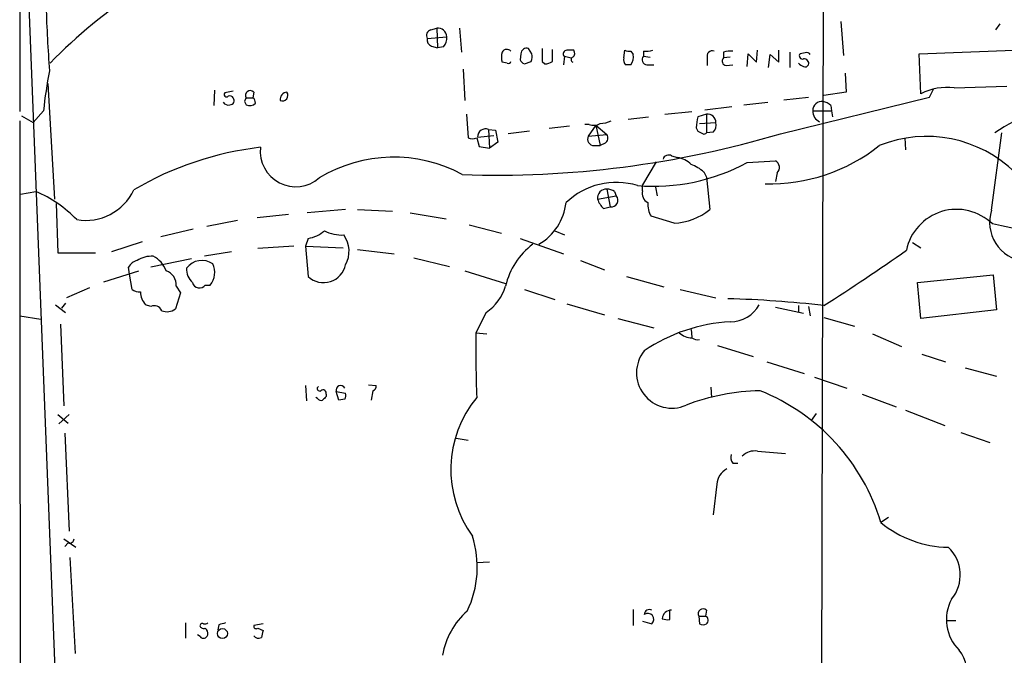
# Model space of a CAD drawing. Extents: x 12 to 1057, y 669 to 1571.
# Drawn here: x 64 to 162, y 1054 to 1118 of the extents above; entities that cross this region are included whole.
import ezdxf

# ---------------------------------------------------------------- set-up
doc = ezdxf.new("R2010")
doc.units = 0
doc.header["$MEASUREMENT"] = 0
doc.layers.add('MAIN', color=5, linetype='CONTINUOUS')

msp = doc.modelspace()

# ---------------------------------------------------------------- linework, layer by layer
at = {"layer": 'MAIN'}
for p, q in [((144.1027, 1275.0491), (143.5947, 1045.0944)), ((64.008, 1198.7644), (63.8387, 1108.5944)), ((64.516, 1125.1891), (68.326, 1027.4837)), ((104.7327, 1116.7224), (105.3253, 1116.8917)), ((105.3253, 1116.8917), (105.41, 1114.9444)), ((107.6113, 1116.8917), (107.7807, 1114.5211)), ((145.542, 1117.5691), (145.796, 1114.1824)), ((160.9513, 1116.7224), (161.3747, 1117.3151)), ((104.394, 1115.8757), (106.3413, 1116.0451)), ((104.8173, 1115.1137), (105.41, 1114.9444)), ((106.0027, 1115.0291), (105.41, 1114.9444)), ((114.808, 1114.3517), (114.4693, 1114.8597)), ((113.7073, 1114.3517), (113.6227, 1113.7591)), ((116.84, 1113.5897), (116.84, 1114.7751)), ((118.0253, 1114.0977), (117.9407, 1113.2511)), ((118.0253, 1114.0977), (118.7027, 1113.9284)), ((123.952, 1113.9284), (124.0367, 1114.6904)), ((124.6293, 1114.6057), (124.8833, 1114.2671)), ((125.8993, 1114.6057), (125.8993, 1114.0977)), ((125.8993, 1114.0977), (126.5767, 1114.0131)), ((132.2493, 1113.9284), (132.2493, 1113.1664)), ((133.858, 1114.5211), (133.858, 1113.9284)), ((134.5353, 1114.0131), (133.858, 1113.9284)), ((136.2287, 1113.0817), (136.3133, 1114.3517)), ((136.3133, 1114.3517), (137.16, 1113.5051)), ((137.16, 1113.5051), (137.2447, 1114.6904)), ((138.3453, 1112.9971), (138.5147, 1114.2671)), ((138.5147, 1114.2671), (139.3613, 1113.5051)), ((139.3613, 1113.5051), (139.3613, 1114.6904)), ((140.462, 1114.5211), (140.462, 1112.9971)), ((141.986, 1114.4364), (141.478, 1114.3517)), ((153.3313, 1114.3517), (162.7293, 1114.6904)), ((153.5007, 1110.3724), (153.3313, 1114.3517)), ((107.95, 1112.8277), (108.1193, 1109.6951)), ((112.3527, 1113.4204), (111.8447, 1113.5051)), ((114.046, 1113.3357), (114.7233, 1113.5897)), ((115.824, 1113.5897), (116.078, 1113.3357)), ((124.6293, 1113.2511), (124.1213, 1113.2511)), ((126.238, 1113.2511), (126.9153, 1113.2511)), ((134.112, 1113.1664), (134.7893, 1113.2511)), ((145.9653, 1112.4044), (146.05, 1110.5417)), ((66.6327, 1111.3884), (67.31, 1099.8737)), ((154.3473, 1110.0337), (154.7707, 1110.8804)), ((156.8027, 1110.9651), (162.052, 1111.1344)), ((83.2273, 1110.7111), (83.1427, 1109.1871)), ((85.09, 1110.6264), (84.2433, 1110.4571)), ((86.36, 1109.9491), (87.0373, 1109.9491)), ((87.122, 1110.5417), (87.0373, 1109.9491)), ((139.5307, 1106.3931), (154.3473, 1110.0337)), ((139.8693, 1109.7797), (142.3247, 1110.0337)), ((146.05, 1110.5417), (143.8487, 1110.2031)), ((86.1907, 1109.6104), (86.36, 1109.2717)), ((131.9953, 1108.7637), (134.7047, 1109.1024)), ((135.89, 1109.2717), (138.2607, 1109.5257)), ((144.526, 1109.1871), (144.6107, 1108.6791)), ((64.008, 1108.1711), (65.1933, 1107.4937)), ((66.2093, 1108.6791), (65.1933, 1107.4937)), ((108.2887, 1108.3404), (108.458, 1105.9697)), ((124.3753, 1107.8324), (126.4073, 1108.0864)), ((128.016, 1108.3404), (130.7253, 1108.5944)), ((132.1647, 1108.3404), (131.318, 1108.0864)), ((132.1647, 1108.3404), (132.1647, 1106.4777)), ((142.748, 1108.6791), (144.6107, 1108.6791)), ((144.6107, 1108.6791), (144.6953, 1108.0864)), ((118.5333, 1107.1551), (116.5013, 1106.9011)), ((120.4807, 1107.3244), (120.0573, 1107.3244)), ((121.158, 1107.2397), (120.396, 1106.1391)), ((121.158, 1107.2397), (122.2587, 1106.3084)), ((121.158, 1107.2397), (121.5813, 1105.2077)), ((131.1487, 1106.9857), (131.318, 1106.6471)), ((131.4873, 1107.4091), (133.096, 1107.4937)), ((109.3047, 1105.9697), (109.5587, 1105.1231)), ((109.3893, 1106.0544), (110.998, 1106.2237)), ((110.49, 1106.8164), (111.1673, 1106.7317)), ((110.49, 1106.8164), (110.5747, 1104.9537)), ((111.1673, 1106.7317), (111.4213, 1105.5464)), ((114.554, 1106.6471), (112.4373, 1106.3931)), ((120.396, 1106.1391), (122.2587, 1106.3084)), ((132.842, 1106.5624), (132.1647, 1106.4777)), ((151.892, 1105.9697), (151.9767, 1104.7844)), ((160.528, 1098.7731), (161.544, 1106.4777)), ((109.5587, 1105.1231), (110.5747, 1104.9537)), ((111.4213, 1105.5464), (110.5747, 1104.9537)), ((120.9887, 1105.2077), (121.5813, 1105.2077)), ((122.0893, 1105.4617), (121.5813, 1105.2077)), ((128.6933, 1104.1917), (129.286, 1104.0224)), ((127.1693, 1103.5991), (125.8147, 1101.3131)), ((136.2287, 1103.5144), (139.0227, 1103.6837)), ((131.9107, 1102.5831), (132.1647, 1102.0751)), ((132.1647, 1102.0751), (132.5033, 1098.8577)), ((139.192, 1102.4984), (139.0227, 1101.6517)), ((125.8147, 1100.7204), (125.8147, 1101.3131)), ((63.9233, 1100.3817), (65.4473, 1100.6357)), ((121.3273, 1099.8737), (123.19, 1100.2124)), ((122.2587, 1100.8897), (122.5973, 1099.1117)), ((123.0207, 1100.6357), (123.19, 1100.2124)), ((127.0847, 1101.0591), (127.254, 1100.2124)), ((67.4793, 1099.4504), (67.6487, 1094.5397)), ((121.92, 1098.9424), (122.5973, 1099.1117)), ((90.5933, 1098.3497), (87.4607, 1098.0111)), ((96.266, 1098.8577), (92.456, 1098.5191)), ((97.4513, 1098.8577), (100.9227, 1098.6884)), ((102.7007, 1098.5191), (106.2567, 1097.9264)), ((128.9473, 1097.5031), (126.6613, 1098.1804)), ((85.5133, 1097.7571), (82.4653, 1097.1644)), ((108.5427, 1097.3337), (111.76, 1096.4871)), ((81.1107, 1096.9104), (77.8933, 1096.1484)), ((117.094, 1096.7411), (118.0253, 1096.3177)), ((76.0307, 1095.6404), (72.9827, 1094.6244)), ((91.1013, 1095.2171), (87.5453, 1094.9631)), ((92.5407, 1095.9791), (92.2867, 1095.2171)), ((92.2867, 1095.2171), (92.5407, 1092.1691)), ((92.2867, 1095.2171), (96.012, 1095.0477)), ((113.6227, 1095.9791), (117.9407, 1094.4551)), ((152.654, 1095.5557), (153.5007, 1095.0477)), ((67.6487, 1094.5397), (71.374, 1094.5397)), ((84.9207, 1094.6244), (82.2113, 1094.2011)), ((97.4513, 1094.8784), (101.092, 1094.4551)), ((80.9413, 1093.9471), (76.8773, 1093.1004)), ((103.0393, 1094.0317), (106.5953, 1093.1851)), ((119.634, 1093.7777), (122.0047, 1092.8464)), ((72.2207, 1091.6611), (75.692, 1092.7617)), ((74.7607, 1092.4231), (74.676, 1093.1004)), ((75.0147, 1090.8991), (74.7607, 1092.4231)), ((108.1193, 1092.7617), (112.1833, 1091.4917)), ((153.162, 1091.5764), (160.6973, 1092.3384)), ((160.6973, 1092.3384), (161.036, 1088.8671)), ((82.296, 1091.3224), (82.804, 1091.3224)), ((124.206, 1092.1691), (127.9313, 1091.1531)), ((153.5007, 1088.0204), (153.162, 1091.5764)), ((70.7813, 1091.0684), (68.4953, 1090.0524)), ((79.8407, 1090.5604), (79.3327, 1088.9517)), ((79.4173, 1091.2377), (79.8407, 1090.5604)), ((114.046, 1090.8991), (117.094, 1089.8831)), ((129.54, 1090.8991), (133.096, 1090.0524)), ((67.3947, 1089.3751), (68.4107, 1088.6131)), ((68.4107, 1089.5444), (67.9873, 1089.0364)), ((76.8773, 1089.2057), (76.3693, 1089.3751)), ((118.2793, 1089.4597), (122.0047, 1088.3591)), ((110.236, 1088.6131), (109.22, 1086.5811)), ((139.0227, 1089.1211), (141.8167, 1088.5284)), ((141.3087, 1089.2904), (141.3087, 1088.6131)), ((142.3247, 1089.2057), (142.494, 1088.2744)), ((161.036, 1088.8671), (153.5007, 1088.0204)), ((63.8387, 1088.2744), (65.9553, 1087.9357)), ((67.9027, 1087.4277), (68.2413, 1079.2997)), ((123.3593, 1088.0204), (126.9153, 1087.0891)), ((143.8487, 1088.1051), (146.8967, 1087.2584)), ((109.22, 1086.5811), (110.3207, 1086.4964)), ((130.6407, 1086.9197), (130.7253, 1086.1577)), ((148.6747, 1086.4964), (151.5533, 1085.2264)), ((133.2653, 1085.3111), (136.8213, 1084.2104)), ((153.5853, 1084.4644), (155.956, 1083.7024)), ((138.176, 1083.7024), (141.9013, 1082.5171)), ((157.9033, 1083.1097), (161.036, 1082.2631)), ((142.9173, 1082.1784), (146.1347, 1081.0777)), ((92.2867, 1081.3317), (92.3713, 1079.8077)), ((95.3347, 1080.7391), (96.266, 1080.5697)), ((95.5887, 1079.8924), (95.3347, 1080.7391)), ((98.552, 1081.4164), (99.314, 1081.3317)), ((98.9753, 1080.8237), (98.806, 1079.8924)), ((132.588, 1081.1624), (132.6727, 1080.1464)), ((93.472, 1080.0617), (93.3027, 1080.1464)), ((94.3187, 1080.4851), (94.3187, 1080.2311)), ((96.1813, 1079.9771), (95.5887, 1079.8924)), ((147.6587, 1080.4851), (151.0453, 1079.2151)), ((143.0867, 1078.5377), (142.5787, 1077.8604)), ((151.9767, 1078.8764), (155.8713, 1077.3524)), ((67.6487, 1078.4531), (68.6647, 1077.6064)), ((68.7493, 1078.4531), (67.7333, 1077.5217)), ((68.326, 1076.5904), (68.7493, 1066.8537)), ((157.48, 1076.6751), (160.3587, 1075.6591)), ((107.2727, 1076.0824), (108.458, 1075.9131)), ((137.2447, 1074.8124), (140.0387, 1074.5584)), ((134.7893, 1073.6271), (135.2973, 1073.6271)), ((133.1807, 1071.5104), (132.842, 1068.4624)), ((150.2833, 1068.2084), (149.5213, 1067.7004)), ((68.2413, 1066.0917), (69.4267, 1065.2451)), ((68.6647, 1065.6684), (68.326, 1065.3297)), ((68.834, 1064.2291), (69.342, 1054.6617)), ((109.3047, 1063.7211), (110.5747, 1063.8057)), ((124.8833, 1059.0644), (124.8833, 1057.4557)), ((128.524, 1058.0484), (128.524, 1058.9797)), ((132.1647, 1058.9797), (132.08, 1058.3871)), ((131.4027, 1058.3871), (131.4873, 1057.6251)), ((131.4027, 1058.3871), (132.08, 1058.3871)), ((156.0407, 1057.9637), (156.972, 1057.9637)), ((80.3487, 1057.7097), (80.3487, 1056.1857)), ((83.6507, 1057.5404), (83.566, 1057.0324)), ((88.0533, 1057.6251), (87.122, 1057.4557)), ((87.5453, 1057.2017), (88.0533, 1056.9477)), ((125.8147, 1057.8791), (126.746, 1057.6251)), ((81.788, 1056.3551), (81.534, 1056.5244))]:
    msp.add_line(p, q, dxfattribs=at)
msp.add_circle((84.0078, 1056.6586), 0.496, dxfattribs=at)
for centre, radius, start, end in [((100.8183, 1080.8895), 47.0065, 122.311904, 136.207332), ((206.4338, 1123.2902), 140.036, 181.752173, 184.354195), ((105.4365, 1115.9922), 0.9063, 3.346044, 97.04739), ((104.8809, 1116.172), 0.57, 105.069981, 211.322346), ((105.0048, 1115.7164), 0.6312, 165.382563, 252.71908), ((104.9657, 1115.9391), 1.3797, 318.732034, 4.40635), ((112.2973, 1114.2704), 0.5174, 40.398289, 151.017461), ((114.2577, 1114.3517), 0.5503, 67.386542, 180), ((433.3237, 1114.2247), 317.5003, 179.885408, 180.114592), ((113.3258, 1114.0131), 1.5658, 161.068631, 198.931369), ((113.2431, 1114.1399), 1.5791, 339.609571, 7.70781), ((118.2511, 1114.3517), 0.3399, 85.240558, 228.363661), ((118.618, 945.3405), 169.3502, 89.885409, 90.114591), ((118.9779, 1113.7591), 0.2752, 112.632677, 247.367323), ((118.5756, 1114.3941), 0.4827, 307.88123, 37.864574), ((124.5445, 1113.7167), 0.6292, 160.338213, 227.731211), ((124.4601, 1115.5375), 0.947, 243.443066, 280.291859), ((123.5714, 1114.0553), 1.3289, 322.758438, 9.170997), ((126.2469, 1113.7457), 0.4947, 134.639654, 268.969112), ((126.153, 1116.9798), 2.3876, 263.900432, 286.489619), ((132.7488, 1114.1062), 0.5302, 70.39633, 199.59349), ((134.1826, 1113.6133), 0.4524, 135.850821, 261.022765), ((134.5777, 1111.7664), 2.8472, 85.737887, 104.641955), ((141.7108, 1114.14), 0.3147, 137.717737, 289.667298), ((141.882, 1113.3857), 0.4626, 343.088454, 98.114339), ((142.1553, 1114.0976), 0.3787, 26.585347, 116.55152), ((112.4797, 1113.5897), 0.2116, 233.124688, 0), ((114.3426, 1114.0555), 0.7785, 202.378134, 247.605454), ((115.9931, 1114.8603), 1.527, 273.187323, 303.684864), ((142.1843, 1114.1834), 1.1614, 221.068974, 251.547891), ((141.986, 1113.4205), 0.3787, 243.44848, 333.428183), ((108.1128, 1104.4715), 42.1142, 168.790469, 174.266055), ((156.1309, 1105.2134), 5.7908, 83.338024, 117.013737), ((84.4126, 1110.2877), 0.2395, 134.983084, 315.016916), ((84.7513, 1109.7796), 0.3787, 26.585347, 116.55152), ((84.7514, 1109.695), 0.4233, 269.986465, 36.886139), ((170.9203, 1067.4698), 94.6305, 153.3271, 153.556364), ((86.7833, 1110.191), 0.4875, 45.997215, 209.746339), ((86.741, 1109.4835), 0.5519, 355.594129, 57.528011), ((90.5255, 1109.7663), 0.782, 97.457626, 185.223614), ((89.9584, 1110.22), 0.566, 248.035045, 34.642008), ((84.5819, 1109.8501), 0.6027, 212.566713, 286.324089), ((86.7142, 1109.9689), 0.782, 243.067967, 317.55481), ((143.6528, 1108.7119), 0.9054, 82.944845, 182.076126), ((143.3584, 1107.9828), 1.6774, 45.886457, 76.006836), ((173.2557, 1088.2989), 21.999, 101.393189, 124.274748), ((135.3015, 1106.9103), 4.1535, 163.55114, 178.959828), ((132.2668, 1107.5172), 0.8295, 358.37664, 97.070185), ((143.8572, 1108.6029), 1.1118, 176.07006, 247.141099), ((37020.9401, 1118.3987), 36957.103, 180.0166441, 180.24582734), ((120.9463, 1108.467), 1.2338, 247.829513, 300.97411), ((121.4342, 1110.5586), 3.1529, 272.674103, 293.313364), ((132.193, 1107.2397), 0.938, 313.777634, 15.710475), ((111.2788, 1201.1279), 98.8578, 268.021217, 286.605682), ((108.8814, 1106.9867), 1.1016, 247.396939, 292.59826), ((110.1937, 1106.0684), 0.8045, 68.390343, 180.997091), ((121.0028, 1105.871), 0.6634, 156.162913, 268.782227), ((121.7697, 1105.9659), 0.597, 302.369607, 35.007745), ((195.0719, 1233.52), 141.9905, 243.320375, 243.549558), ((131.953, 1106.6049), 0.247, 239.052159, 329.000436), ((154.065, 1093.5513), 12.5731, 45.365408, 112.014825), ((91.5583, 1072.9229), 32.3347, 96.675883, 120.424317), ((91.3064, 1104.6378), 3.5299, 173.483608, 311.410994), ((138.3963, 1119.0345), 17.6411, 268.734532, 308.391634), ((101.0477, 1089.7964), 14.267, 61.454475, 121.273687), ((128.3969, 1103.7051), 0.5698, 58.65338, 164.94421), ((128.8629, 1101.4826), 2.5748, 46.332878, 80.542068), ((126.8751, 1120.9694), 19.8032, 265.457457, 298.185494), ((128.862, 1098.9413), 4.7494, 50.065919, 68.00616), ((138.7122, 1103.0346), 0.7195, 311.822669, 64.435662), ((123.19, 1094.3368), 7.2094, 72.926077, 133.859137), ((60.9606, 1089.757), 11.7676, 43.395419, 67.58729), ((70.4118, 1103.0291), 5.265, 260.151953, 335.012954), ((122.2257, 1099.9851), 0.9053, 87.910764, 187.068495), ((122.1747, 1099.3676), 1.5244, 56.291169, 86.841227), ((122.6994, 1099.7667), 0.6628, 261.140156, 42.2545), ((126.8094, 1100.4452), 1.0321, 164.535025, 241.86318), ((112.7093, 1100.1584), 5.5207, 300.187709, 353.517348), ((123.797, 1100.7912), 2.6346, 200.380163, 224.566345), ((128.7264, 1099.4162), 2.4066, 177.168149, 210.897204), ((128.7312, 1103.4153), 5.9161, 272.093317, 309.612875), ((157.0519, 1093.7768), 5.0931, 45.642745, 168.482903), ((164.2511, 1097.5722), 3.9119, 162.122697, 262.571055), ((134.6965, 973.0989), 126.9921, 71.493186, 78.22451), ((92.0986, 1098.9913), 3.0445, 278.349676, 312.344202), ((95.901, 1100.108), 3.7953, 242.513353, 272.95566), ((93.8075, 1094.7004), 2.8028, 331.299811, 35.240875), ((119.0702, 1089.6991), 7.0567, 126.298448, 167.406375), ((32.1187, 1264.905), 208.1444, 302.465446, 305.187016), ((75.833, 1092.5219), 1.2936, 103.879402, 153.434949), ((76.9855, 1091.4875), 2.7175, 86.924491, 122.567246), ((75.9075, 1091.8414), 2.6582, 20.255836, 62.587605), ((81.9667, 1091.8572), 1.9218, 55.399502, 142.928565), ((81.1945, 1092.5891), 2.0482, 321.796738, 24.519196), ((94.0647, 1093.8261), 2.2513, 227.394185, 347.905421), ((77.8935, 1091.3225), 1.5262, 356.814755, 70.56538), ((82.3292, 1092.9547), 1.8969, 178.157162, 226.604247), ((81.7245, 1091.7668), 0.724, 195.247484, 322.131264), ((75.8504, 1092.1468), 1.5017, 236.186124, 270.415871), ((77.7181, 1090.6512), 1.8568, 180.188229, 223.413525), ((107.7104, 1092.5217), 4.6535, 302.869124, 343.983235), ((131.6342, 984.663), 105.338, 83.341269, 88.560029), ((134.5752, 1090.9074), 3.2259, 269.291321, 331.641143), ((77.216, 1088.4436), 0.8339, 23.97086, 113.961791), ((78.5059, 1090.0625), 1.3847, 247.589256, 306.661358), ((135.4727, 1070.7562), 16.9514, 93.170024, 124.03908), ((273.2908, 1085.5229), 164.0742, 179.630467, 181.877845), ((130.7309, 1087.9286), 1.8555, 226.570102, 269.827079), ((131.318, 1086.9406), 1.0506, 235.65803, 279.273151), ((128.7174, 1082.5983), 3.5118, 141.10985, 293.767176), ((93.6837, 1081.0354), 0.2469, 120.959776, 300.959776), ((94.0224, 1080.5909), 0.3147, 340.349851, 132.282263), ((95.7727, 1080.8716), 0.4576, 26.766619, 196.831165), ((95.3361, 1080.4003), 0.9452, 333.402419, 10.324365), ((98.8653, 1081.264), 0.4538, 284.027058, 8.580088), ((138.0679, 1058.3421), 22.4888, 91.450332, 110.661814), ((129.8891, 1061.7836), 20.5044, 16.771884, 68.215299), ((93.8107, 1080.2312), 0.3787, 206.585347, 296.551521), ((178.7993, 995.4118), 119.7133, 134.885375, 135.114625), ((118.0272, 1072.972), 11.294, 140.56214, 215.923722), ((136.9966, 1073.0166), 1.8128, 82.134055, 134.73405), ((135.551, 1074.2197), 0.965, 164.739674, 217.882794), ((135.0727, 1071.3497), 1.8988, 117.473254, 175.145145), ((156.3996, 1076.1), 10.8565, 230.686494, 268.99933), ((68.7964, 1066.1105), 0.4613, 253.411395, 357.664214), ((99.2077, 1063.2626), 10.153, 334.521734, 17.677745), ((153.6438, 1062.4834), 3.7699, 320.401666, 47.101447), ((160.3023, 1058.0463), 4.2693, 151.546451, 225.515292), ((126.492, 1058.5395), 0.5083, 60.014605, 178.094603), ((128.6509, 1058.0908), 0.8899, 87.269095, 177.275526), ((131.826, 1058.629), 0.4875, 45.997215, 209.746339), ((113.1792, 1053.329), 7.3538, 130.808088, 170.897352), ((126.3303, 1058.0623), 0.6033, 313.555987, 125.025471), ((128.3122, 1059.6133), 1.5791, 249.609571, 277.70781), ((131.9045, 1057.9819), 0.4416, 306.101779, 66.581625), ((81.9997, 1057.4416), 0.2232, 55.312965, 198.418709), ((82.1267, 1057.5404), 0.3787, 206.558284, 296.558284), ((82.2538, 1058.0904), 0.4824, 254.721961, 307.88436), ((81.9489, 1056.6852), 0.6223, 345.023504, 56.097982), ((126.3099, 888.3178), 174.5167, 103.919645, 104.148852), ((87.376, 1057.3993), 0.2602, 167.480746, 310.589353), ((131.826, 1058.26), 0.7196, 241.921424, 298.078576), ((82.1285, 1056.6219), 0.4326, 218.080602, 346.975604), ((87.5962, 1056.7743), 0.5803, 215.207155, 299.732635), ((257.3229, 1014.2767), 174.5652, 165.851163, 166.080306), ((154.025, 1052.532), 4.1096, 298.026724, 36.915906)]:
    msp.add_arc(centre, radius, start, end, dxfattribs=at)

doc.saveas('drawing.dxf')
